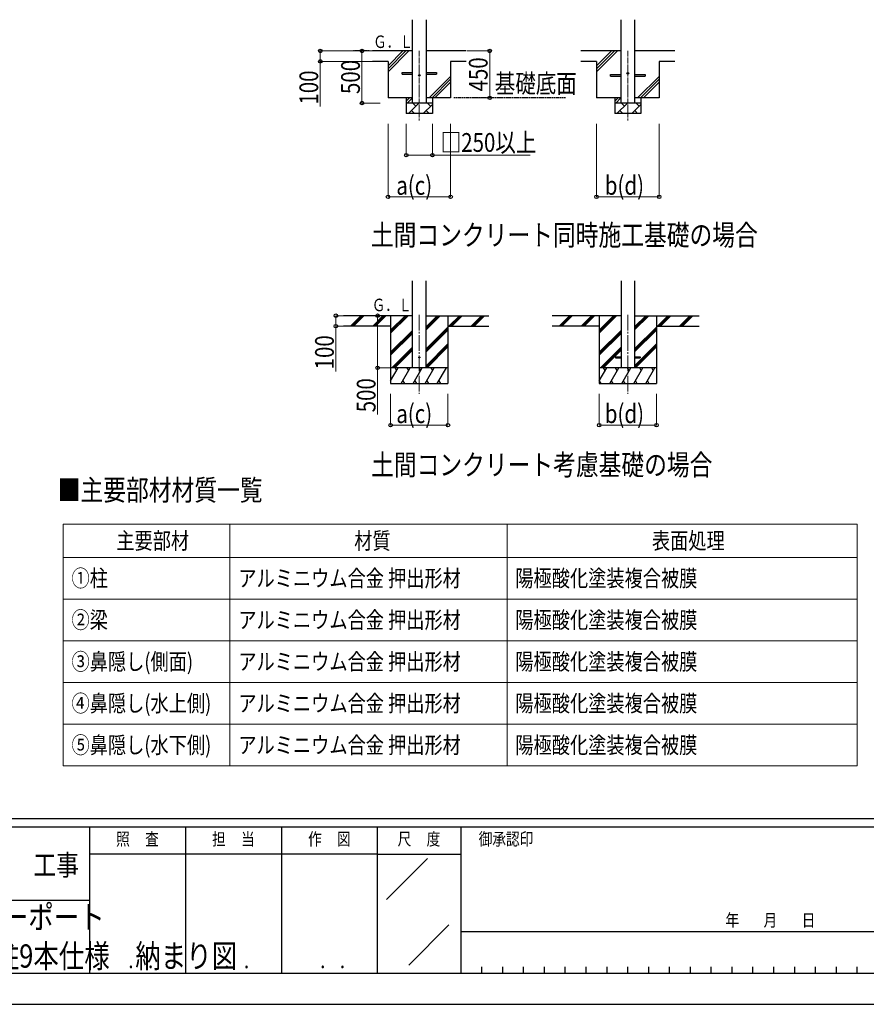
# Model space of a CAD drawing. Units: millimetres. Extents: x 0 to 33640, y 0 to 23760.
# Drawn here: x 21330 to 29450, y 0 to 9447 of the extents above; entities that cross this region are included whole.
import ezdxf
from ezdxf.enums import TextEntityAlignment as Align

# ---------------------------------------------------------------- set-up
doc = ezdxf.new("R2010")
doc.units = ezdxf.units.MM
doc.linetypes.add('YCENTER_1', pattern=[13, 10, -1, 1, -1])
doc.linetypes.add('YHIDDEN_1', pattern=[4, 3, -1])
for name, color, linetype, lineweight in [('TABLE1', 255, 'Continuous', 13), ('USER1', 3, 'Continuous', 13), ('YKK_12', 2, 'Continuous', 13), ('YKK_13', 4, 'Continuous', 30), ('YKK_A1', 4, 'Continuous', 30), ('YKK_D', 6, 'Continuous', 13), ('YKK_ZWAK', 7, 'Continuous', 30)]:
    doc.layers.add(name, color=color, linetype=linetype, lineweight=lineweight)
doc.styles.add('text-b', font='extslim2.shx', dxfattribs={"width": 0.8, "bigfont": 'extfont2.shx'})

msp = doc.modelspace()

# ---------------------------------------------------------------- linework, layer by layer
at = {"layer": 'TABLE1'}
for p, q in [((21747.07857008, 4607.55994961), (29364.07857008, 4607.55994961)), ((21747.07857008, 4607.55994961), (21747.07857008, 2287.55994961)), ((23347.07857008, 4607.55994961), (23347.07857008, 2287.55994961)), ((26004.07857008, 4607.55994961), (26004.07857008, 2287.55994961)), ((29364.07857008, 4607.55994961), (29364.07857008, 2287.55994961)), ((21747.07857008, 4287.55994961), (29364.07857008, 4287.55994961)), ((21747.07857008, 3887.55994961), (29364.07857008, 3887.55994961)), ((21747.07857008, 3487.55994961), (29364.07857008, 3487.55994961)), ((21747.07857008, 3087.55994961), (29364.07857008, 3087.55994961)), ((21747.07857008, 2687.55994961), (29364.07857008, 2687.55994961)), ((21747.07857008, 2287.55994961), (29364.07857008, 2287.55994961))]:
    msp.add_line(p, q, dxfattribs=at)
at = {"layer": 'YKK_12', "linetype": 'YCENTER_1', "ltscale": 5}
for p, q in [((25163.05736646, 9146.62197303), (25163.05736646, 8480.67335372)), ((27163.05736646, 9146.62197303), (27163.05736646, 8480.67335372))]:
    msp.add_line(p, q, dxfattribs=at)
at = {"layer": 'YKK_12', "linetype": 'YCENTER_1', "ltscale": 15}
for p, q in [((25163.05736646, 6615.6154056), (25163.05736646, 5856.40710876)), ((27163.05736646, 6615.61540424), (27163.05736646, 5856.4071074))]:
    msp.add_line(p, q, dxfattribs=at)
at = {"layer": 'YKK_13'}
for p, q in [((24998.05736646, 8939.62197303), (25098.05736646, 8939.62197303)), ((24998.05736646, 8923.62197303), (24998.05736646, 8939.62197303)), ((24998.05736646, 8923.62197303), (25098.05736646, 8923.62197303)), ((25228.05736646, 8939.62197303), (25328.05736646, 8939.62197303)), ((25228.05736646, 8923.62197303), (25328.05736646, 8923.62197303)), ((25328.05736646, 8939.62197303), (25328.05736646, 8923.62197303)), ((26998.05736646, 8919.62197303), (27098.05736646, 8919.62197303)), ((26998.05736646, 8903.62197303), (26998.05736646, 8919.62197303)), ((26998.05736646, 8903.62197303), (27098.05736646, 8903.62197303)), ((27228.05736646, 8919.62197303), (27328.05736646, 8919.62197303)), ((27228.05736646, 8903.62197303), (27328.05736646, 8903.62197303)), ((27328.05736646, 8919.62197303), (27328.05736646, 8903.62197303))]:
    msp.add_line(p, q, dxfattribs=at)
at = {"layer": 'YKK_13', "ltscale": 20}
for p, q in [((27043.25736646, 6210.90663574), (27043.25736646, 6201.90663574)), ((27043.25736646, 6210.90663574), (27098.05736646, 6210.90663574)), ((27043.25736646, 6201.90663574), (27098.05736646, 6201.90663574)), ((27228.05736646, 6210.90663574), (27282.85736646, 6210.90663574)), ((27228.05736646, 6201.90663574), (27282.85736646, 6201.90663574)), ((27282.85736646, 6210.90663574), (27282.85736646, 6201.90663574))]:
    msp.add_line(p, q, dxfattribs=at)
at = {"layer": 'YKK_13'}
for centre in [(25163.05736646, 8911.62197303), (27163.05736646, 8931.62197303)]:
    msp.add_circle(centre, 8, dxfattribs=at)
at = {"layer": 'YKK_13', "ltscale": 20}
msp.add_circle((25163.05736646, 6206.4066371), 5, dxfattribs=at)
at = {"layer": 'YKK_A1', "linetype": 'Continuous', "ltscale": 25}
for p, q in [((25098.05736646, 8646.62197249), (25098.05736646, 9446.62197303)), ((25228.05736646, 9446.62197303), (25228.05736646, 8646.62197249)), ((27098.05736646, 8646.62197249), (27098.05736646, 9446.62197303)), ((27228.05736646, 9446.62197303), (27228.05736646, 8646.62197249)), ((25098.05736646, 9146.62197303), (24713.05736646, 9146.62197303)), ((24863.05736646, 8946.62197303), (25063.05736646, 9146.62197303)), ((24863.05736647, 9003.19051553), (25006.48882396, 9146.62197303)), ((24863.05736647, 8974.90624428), (25034.77309521, 9146.62197303)), ((25613.05736646, 9146.62197303), (25228.05736646, 9146.62197303)), ((27098.05736646, 9146.62197303), (26713.05736646, 9146.62197303)), ((26863.05736646, 8946.62197303), (27063.05736646, 9146.62197303)), ((26863.05736647, 9003.19051553), (27006.48882396, 9146.62197303)), ((26863.05736647, 8974.90624428), (27034.77309521, 9146.62197303)), ((27613.05736646, 9146.62197303), (27228.05736646, 9146.62197303)), ((24863.05736647, 9045.62197337), (24713.05736647, 9045.62197337)), ((25613.05736646, 9046.62197303), (25463.05736646, 9046.62197303)), ((26863.05736647, 9045.62197337), (26713.05736647, 9045.62197337)), ((27613.05736646, 9046.62197303), (27463.05736646, 9046.62197303)), ((25256.48882396, 8696.62197303), (25463.05736646, 8903.19051552)), ((27256.48882396, 8696.62197303), (27463.05736646, 8903.19051552)), ((25284.77309521, 8696.62197303), (25463.05736646, 8874.90624427)), ((25313.05736646, 8696.62197303), (25463.05736646, 8846.62197303)), ((27284.77309521, 8696.62197303), (27463.05736646, 8874.90624427)), ((27313.05736646, 8696.62197303), (27463.05736646, 8846.62197303)), ((25038.05736646, 8665.73885548), (25068.940484, 8696.62197303)), ((25047.22475471, 8646.62197249), (25097.22475525, 8696.62197303)), ((27038.05736646, 8665.73885548), (27068.940484, 8696.62197303)), ((27047.22475471, 8646.62197249), (27097.22475525, 8696.62197303)), ((25058.79329774, 8546.62197249), (25158.79329774, 8646.62197249)), ((25130.23990728, 8618.06858202), (25101.68651682, 8646.62197249)), ((25200.21465411, 8546.62197262), (25288.05736646, 8634.46468496)), ((25271.66126352, 8618.06858202), (25243.10787306, 8646.62197249)), ((27058.79329774, 8546.62197249), (27158.79329774, 8646.62197249)), ((27130.23990728, 8618.06858202), (27101.68651682, 8646.62197249)), ((27200.21465411, 8546.62197262), (27288.05736646, 8634.46468496)), ((27271.66126352, 8618.06858202), (27243.10787306, 8646.62197249)), ((25288.05736646, 8546.62197249), (25038.05736646, 8546.62197249)), ((25087.34668847, 8575.17536321), (25115.90007906, 8546.62197262)), ((25228.76804471, 8575.17536321), (25257.3214353, 8546.62197262)), ((27288.05736646, 8546.62197249), (27038.05736646, 8546.62197249)), ((27087.34668847, 8575.17536321), (27115.90007906, 8546.62197262)), ((27228.76804471, 8575.17536321), (27257.3214353, 8546.62197262))]:
    msp.add_line(p, q, dxfattribs=at)
at = {"layer": 'YKK_A1', "linetype": 'YHIDDEN_1', "ltscale": 5}
for p, q in [((24682.63787947, 9146.62197303), (24532.13621895, 9146.62197303)), ((26564.35283304, 8696.62197303), (25492.82274698, 8696.62197303))]:
    msp.add_line(p, q, dxfattribs=at)
at = {"layer": 'YKK_A1'}
for p, q in [((24863.05736647, 9045.62197337), (24863.05736645, 8696.62197303)), ((25463.05736646, 9046.62197303), (25463.05736646, 8696.62197303)), ((26863.05736647, 9045.62197337), (26863.05736645, 8696.62197303)), ((27463.05736646, 9046.62197303), (27463.05736646, 8696.62197303)), ((25098.05736646, 8696.62197303), (24863.05736646, 8696.62197303)), ((25038.05736646, 8696.62197303), (25038.05736646, 8546.62197249)), ((25463.05736646, 8696.62197303), (25228.05736646, 8696.62197303)), ((25288.05736646, 8696.62197303), (25288.05736646, 8546.62197249)), ((27098.05736646, 8696.62197303), (26863.05736646, 8696.62197303)), ((27038.05736646, 8696.62197303), (27038.05736646, 8546.62197249)), ((27463.05736646, 8696.62197303), (27228.05736646, 8696.62197303)), ((27288.05736646, 8696.62197303), (27288.05736646, 8546.62197249)), ((25288.05736646, 8646.62197249), (25038.05736646, 8646.62197249)), ((27288.05736646, 8646.62197249), (27038.05736646, 8646.62197249)), ((25098.05736498, 6606.40664409), (24437.10664459, 6606.40663574)), ((24888.05736646, 6606.40664144), (24888.05736646, 5956.40710876)), ((25228.05736697, 6606.40664409), (25828.67704032, 6606.4066365)), ((25438.05736646, 6606.40664144), (25438.05736646, 5956.40710876)), ((27098.05736646, 6606.40664409), (26437.10664459, 6606.40663574)), ((26888.05736646, 6606.40664144), (26888.05736646, 5956.40710876)), ((27228.05736646, 6606.40664409), (27846.26348406, 6606.40663628)), ((27438.05736646, 6606.40664144), (27438.05736646, 5956.40710876)), ((24888.05736646, 6506.40664144), (24437.10664459, 6506.40663574)), ((25438.05736646, 6506.40664144), (25828.67704032, 6506.4066365)), ((26888.05736646, 6506.40664144), (26437.10664459, 6506.40663574)), ((27438.05736646, 6506.40664144), (27846.26348406, 6506.40663628))]:
    msp.add_line(p, q, dxfattribs=at)
at = {"layer": 'YKK_A1', "ltscale": 20}
for p, q in [((25098.05737561, 6106.4066371), (25098.05735785, 6941.75766305)), ((25228.05737755, 6106.4066371), (25228.05735987, 6941.75766305)), ((27098.05736646, 6942.75766325), (27098.05736646, 6106.40663574)), ((27228.05736646, 6942.75766325), (27228.05736646, 6106.40663574))]:
    msp.add_line(p, q, dxfattribs=at)
at = {"layer": 'YKK_A1', "linetype": 'Continuous'}
for p, q in [((24503.79302365, 6507.81016233), (24602.39056767, 6606.4066411)), ((24516.5316797, 6506.40663674), (24616.53275055, 6606.4066411)), ((24530.67414816, 6506.40663692), (24630.67501869, 6606.4066411)), ((24715.92519505, 6507.81015965), (24814.52273908, 6606.40663842)), ((24728.66385646, 6506.40663942), (24828.66492195, 6606.40663842)), ((24742.80632493, 6506.4066396), (24842.8071901, 6606.40663842)), ((24888.05736646, 6439.52608647), (25054.9393615, 6606.40663574)), ((24888.05736646, 6453.66853778), (25040.79709336, 6606.40663574)), ((24888.05736646, 6467.81058913), (25026.65491048, 6606.40663574)), ((25228.05736983, 6471.15798988), (25363.30718878, 6606.4066371)), ((25228.05736953, 6485.30058986), (25349.16470835, 6606.4066371)), ((25228.05736923, 6499.44265128), (25335.0225107, 6606.4066371)), ((25447.15383565, 6506.40664132), (25547.1549148, 6606.40664006)), ((25461.29603227, 6506.40664114), (25561.2970975, 6606.40663988)), ((25475.43850037, 6506.40664097), (25575.43936547, 6606.4066397)), ((25659.28646115, 6506.40663864), (25759.2875403, 6606.40663738)), ((25673.42862823, 6506.40663846), (25773.42969346, 6606.4066372)), ((25687.57067178, 6506.40663828), (25787.57153687, 6606.40663702)), ((26503.79302365, 6507.81016233), (26602.39056767, 6606.4066411)), ((26516.5316797, 6506.40663674), (26616.53275055, 6606.4066411)), ((26530.67414816, 6506.40663692), (26630.67501869, 6606.4066411)), ((26715.92519505, 6507.81015965), (26814.52273908, 6606.40663842)), ((26728.66385646, 6506.40663942), (26828.66492195, 6606.40663842)), ((26742.80632493, 6506.4066396), (26842.8071901, 6606.40663842)), ((26888.05736646, 6439.52608647), (27054.9393615, 6606.40663574)), ((26888.05736646, 6453.66853778), (27040.79709336, 6606.40663574)), ((26888.05736646, 6467.81058913), (27026.65491048, 6606.40663574)), ((27228.05736646, 6471.15798651), (27363.30718878, 6606.4066371)), ((27228.05736646, 6485.30058679), (27349.16470835, 6606.4066371)), ((27228.05736646, 6499.44264851), (27335.0225107, 6606.4066371)), ((27447.15383565, 6506.40664132), (27547.1549148, 6606.40664006)), ((27461.29603227, 6506.40664114), (27561.2970975, 6606.40663988)), ((27475.43850037, 6506.40664097), (27575.43936547, 6606.4066397)), ((27659.28646115, 6506.40663864), (27759.2875403, 6606.40663738)), ((27673.42862823, 6506.40663846), (27773.42969346, 6606.4066372)), ((27687.57067178, 6506.40663828), (27787.57153687, 6606.40663702)), ((24888.05736646, 6255.68025285), (25098.05736797, 6465.67798551)), ((24888.05736646, 6241.5382015), (25098.05736827, 6451.5359637)), ((24888.05736646, 6227.39575019), (25098.05736857, 6437.39393297)), ((25228.05737372, 6287.31254653), (25438.05736646, 6497.31027041)), ((25228.05737402, 6273.17047034), (25438.05736646, 6483.16822317)), ((25228.05737432, 6259.02765809), (25438.05736646, 6469.0258309)), ((26888.05736646, 6255.68025285), (27098.05736646, 6465.67798399)), ((26888.05736646, 6241.5382015), (27098.05736646, 6451.53596188)), ((26888.05736646, 6227.39575019), (27098.05736646, 6437.39393086)), ((27228.05736646, 6287.31253927), (27438.05736646, 6497.31027041)), ((27228.05736646, 6273.17046278), (27438.05736646, 6483.16822317)), ((27228.05736646, 6259.02765023), (27438.05736646, 6469.0258309)), ((25228.05737715, 6125.18221368), (25438.05736646, 6335.17993413)), ((27228.05736646, 6125.18220299), (27438.05736646, 6335.17993413)), ((24900.91546426, 6106.40663574), (25098.05737142, 6303.54696754)), ((24915.05781165, 6106.40663574), (25098.05737172, 6289.40483819)), ((24929.20119399, 6106.40663574), (25098.05737202, 6275.26222928)), ((25228.05737745, 6111.04013749), (25438.05736646, 6321.03788688)), ((25237.56677063, 6106.40663574), (25438.05736646, 6306.89549462)), ((26900.91546426, 6106.40663574), (27098.05736646, 6303.54696258)), ((26915.05781165, 6106.40663574), (27098.05736646, 6289.40483293)), ((26929.20119399, 6106.40663574), (27098.05736646, 6275.26222372)), ((27228.05736646, 6111.0401265), (27438.05736646, 6321.03788688)), ((27237.56677063, 6106.40663574), (27438.05736646, 6306.89549462)), ((24888.05736646, 5980.95701163), (24960.4864541, 6106.40712402)), ((24989.35367937, 5956.40759704), (25075.95646257, 6106.40712402)), ((25104.82389421, 5956.40759704), (25191.42667742, 6106.40712402)), ((25220.29362078, 5956.40710876), (25306.89640398, 6106.40663574)), ((25335.76383562, 5956.40710876), (25422.36661882, 6106.40663574)), ((26888.05736646, 5980.95701163), (26960.4864541, 6106.40712402)), ((26989.35367937, 5956.40759704), (27075.95646257, 6106.40712402)), ((27104.82389421, 5956.40759704), (27191.42667742, 6106.40712402)), ((27220.29362078, 5956.40710876), (27306.89640398, 6106.40663574)), ((27335.76383562, 5956.40710876), (27422.36661882, 6106.40663574)), ((24888.05736646, 5956.40710876), (25438.05736646, 5956.40710876)), ((25004.35270281, 5982.38682983), (25019.35172625, 5956.40759704)), ((25119.82267351, 5982.38624999), (25134.82145281, 5956.40759704)), ((25235.29337664, 5982.38763854), (25250.2931325, 5956.40710876)), ((25350.76285906, 5982.38634155), (25365.7618825, 5956.40710876)), ((26888.05736646, 5956.40710876), (27438.05736646, 5956.40710876)), ((26888.88297625, 5982.38731811), (26903.88199968, 5956.40808532)), ((27004.35270281, 5982.38682983), (27019.35172625, 5956.40759704)), ((27119.82267351, 5982.38624999), (27134.82145281, 5956.40759704)), ((27235.29337664, 5982.38763854), (27250.2931325, 5956.40710876)), ((27350.76285906, 5982.38634155), (27365.7618825, 5956.40710876))]:
    msp.add_line(p, q, dxfattribs=at)
at = {"layer": 'YKK_A1', "linetype": 'Continuous', "ltscale": 0.5}
for p, q in [((25438.05736646, 6106.40663574), (24888.05736646, 6106.40663574)), ((24945.48498926, 6080.42400024), (24930.48328027, 6106.40663574)), ((25060.95597429, 6080.42599914), (25045.95548601, 6106.4076123)), ((25176.42521257, 6080.42400024), (25161.42350359, 6106.40663574)), ((25291.89567156, 6080.42477844), (25276.89445085, 6106.40712402)), ((25392.36592417, 6106.40663574), (25392.36564226, 6106.40712402)), ((27438.05736646, 6106.40663574), (26888.05736646, 6106.40663574)), ((26945.48498926, 6080.42400024), (26930.48328027, 6106.40663574)), ((27060.95597429, 6080.42599914), (27045.95548601, 6106.4076123)), ((27176.42521257, 6080.42400024), (27161.42350359, 6106.40663574)), ((27291.89567156, 6080.42477844), (27276.89445085, 6106.40712402)), ((27407.36622528, 6080.42534677), (27392.36564226, 6106.40712402))]:
    msp.add_line(p, q, dxfattribs=at)
at = {"layer": 'YKK_D'}
for p, q in [((24712.05736646, 9146.62197303), (24212.05736646, 9146.62197303)), ((24213.05736646, 9146.62197303), (24213.05736646, 9046.62197303)), ((24712.05736646, 9146.62197303), (24612.05736646, 9146.62197303)), ((24613.05736646, 8646.62197249), (24613.05736646, 9146.62197303)), ((25623.05736646, 9146.62197303), (25839.05736646, 9146.62197303)), ((25838.05736646, 9146.62197303), (25838.05736646, 8696.62197303)), ((24710.32531625, 9046.62197303), (24212.05736646, 9046.62197303)), ((24213.05736646, 9046.62197303), (24213.05736646, 8612.22197303)), ((25682.05736646, 8696.62197303), (25839.05736646, 8696.62197303)), ((24788.05736646, 8646.62197249), (24612.05736646, 8646.62197249)), ((24863.05736646, 8446.62197249), (24863.05736646, 7745.62197249)), ((25038.05736646, 8446.62197249), (25038.05736646, 8145.62197249)), ((25288.05736646, 8446.62197249), (25288.05736646, 8145.62197249)), ((25463.05736646, 8446.62197249), (25463.05736646, 7745.62197249)), ((26863.05736646, 8446.62197249), (26863.05736646, 7745.62197249)), ((27463.05736646, 8446.62197249), (27463.05736646, 7745.62197249)), ((25038.05736646, 8146.62197249), (25288.05736646, 8146.62197249)), ((25288.05736646, 8146.62197249), (26226.45736646, 8146.62197249)), ((24863.05736646, 7746.62197249), (25463.05736646, 7746.62197249)), ((26863.05736646, 7746.62197249), (27463.05736646, 7746.62197249)), ((24436.10664459, 6606.40663574), (24362.05736646, 6606.40663574)), ((24363.05736646, 6606.40663574), (24363.05736646, 6506.40663574)), ((24788.05736646, 6606.40663925), (24762.05736646, 6606.40663925)), ((24763.05736646, 6606.40663925), (24763.05736646, 6106.40663574)), ((24436.10664459, 6506.40663574), (24362.05736646, 6506.40663574)), ((24363.05736646, 6506.40663574), (24363.05736646, 6072.00663574)), ((24887.05736646, 6106.40663574), (24762.05736646, 6106.40663574)), ((24763.05736646, 6106.40663574), (24763.05736646, 5660.00663574)), ((26888.05736646, 5857.40710896), (26888.05736646, 5555.40710876)), ((27438.05736646, 5857.40710896), (27438.05736646, 5555.40710876)), ((24888.05736646, 5856.40710876), (24888.05736646, 5555.40710876)), ((25438.05736646, 5856.40710876), (25438.05736646, 5555.40710876)), ((24888.05736646, 5556.40710876), (25438.05736646, 5556.40710876)), ((26888.05736646, 5556.40710876), (27438.05736646, 5556.40710876))]:
    msp.add_line(p, q, dxfattribs=at)
at = {"layer": 'YKK_D', "linetype": 'ByBlock', "lineweight": -2}
for centre in [(24213.05736646, 9146.62197303), (24613.05736646, 9146.62197303), (25838.05736646, 9146.62197303), (24213.05736646, 9046.62197303), (25838.05736646, 8696.62197303), (24613.05736646, 8646.62197249), (25038.05736646, 8146.62197249), (25288.05736646, 8146.62197249), (24863.05736646, 7746.62197249), (25463.05736646, 7746.62197249), (26863.05736646, 7746.62197249), (27463.05736646, 7746.62197249), (24363.05736646, 6606.40663574), (24763.05736646, 6606.40663925), (24363.05736646, 6506.40663574), (24763.05736646, 6106.40663574), (24888.05736646, 5556.40710876), (25438.05736646, 5556.40710876), (26888.05736646, 5556.40710876), (27438.05736646, 5556.40710876)]:
    msp.add_circle(centre, 17, dxfattribs=at)
at = {"layer": 'YKK_ZWAK'}
for p, q in [((32400.07923023, 1780), (1200.07923023, 1780)), ((22000.07923023, 1700), (16800.07923023, 1700)), ((24760.07923023, 1700), (22000.07923023, 1700)), ((22000.07923023, 1700), (22000.07923023, 300)), ((22920.07923023, 1700), (22920.07923023, 300)), ((23840.07923023, 1700), (23840.07923023, 300)), ((24760.07923023, 1700), (24760.07923023, 300)), ((25560.07923023, 1700), (24760.07923023, 1700)), ((29690.07923023, 1700), (25560.07923023, 1700)), ((25560.07923023, 1700), (25560.07923023, 300)), ((24760.07923023, 1440), (22000.07923023, 1440)), ((24760.07923023, 1440), (25560.07923023, 1440)), ((24848.4182735, 1006.83518422), (25240.14913486, 1398.56604558)), ((16800.07923023, 1000), (22000.07923023, 1000)), ((25062.6870107, 376.0461873), (25447.56778487, 760.92696147)), ((25560.07923023, 700), (29690.07923023, 700)), ((16800.07923023, 300), (22000.07923023, 300)), ((22000.07923023, 300), (24760.07923023, 300)), ((24760.07923023, 300), (25560.07923023, 300)), ((25560.07923023, 300), (29690.07923023, 300)), ((25760.07923023, 360), (25760.07923023, 300)), ((25960.07923023, 360), (25960.07923023, 300)), ((26160.07923023, 360), (26160.07923023, 300)), ((26360.07923023, 360), (26360.07923023, 300)), ((26560.07923023, 360), (26560.07923023, 300)), ((26760.07923023, 360), (26760.07923023, 300)), ((26960.07923023, 360), (26960.07923023, 300)), ((27160.07923023, 360), (27160.07923023, 300)), ((27360.07923023, 360), (27360.07923023, 300)), ((27560.07923023, 360), (27560.07923023, 300)), ((27760.07923023, 360), (27760.07923023, 300)), ((27960.07923023, 360), (27960.07923023, 300)), ((28160.07923023, 360), (28160.07923023, 300)), ((28360.07923023, 360), (28360.07923023, 300)), ((28560.07923023, 360), (28560.07923023, 300)), ((28760.07923023, 360), (28760.07923023, 300)), ((28960.07923023, 360), (28960.07923023, 300)), ((29160.07923023, 360), (29160.07923023, 300)), ((29360.07923023, 360), (29360.07923023, 300)), ((0, 0), (33640, 0))]:
    msp.add_line(p, q, dxfattribs=at)

# ---------------------------------------------------------------- texts
at = {"layer": 'TABLE1', "style": 'text-b', "width": 0.8}
for s, p in [('主要部材', (22256.94523675, 4367.55994961)), ('材質', (24539.04523675, 4367.55994961)), ('表面処理', (27393.94523675, 4367.55994961)), ('①柱', (21827.07857008, 4007.55994961)), ('アルミニウム合金 押出形材', (23427.07857008, 4007.55994961)), ('陽極酸化塗装複合被膜', (26084.07857008, 4007.55994961)), ('②梁', (21827.07857008, 3607.55994961)), ('アルミニウム合金 押出形材', (23427.07857008, 3607.55994961)), ('陽極酸化塗装複合被膜', (26084.07857008, 3607.55994961)), ('③鼻隠し(側面)', (21827.07857008, 3207.55994961)), ('アルミニウム合金 押出形材', (23427.07857008, 3207.55994961)), ('陽極酸化塗装複合被膜', (26084.07857008, 3207.55994961)), ('④鼻隠し(水上側)', (21827.07857008, 2807.55994961)), ('アルミニウム合金 押出形材', (23427.07857008, 2807.55994961)), ('陽極酸化塗装複合被膜', (26084.07857008, 2807.55994961)), ('⑤鼻隠し(水下側)', (21827.07857008, 2407.55994961)), ('アルミニウム合金 押出形材', (23427.07857008, 2407.55994961)), ('陽極酸化塗装複合被膜', (26084.07857008, 2407.55994961))]:
    msp.add_text(s, height=160, dxfattribs=at).set_placement(p)
at = {"layer": 'USER1', "style": 'text-b', "width": 0.8}
for s, height, p in [('基礎底面', 180, (25887.49485795, 8745.0638464)), ('土間コンクリート同時施工基礎の場合', 200, (24698.78889831, 7280.71236457)), ('土間コンクリート考慮基礎の場合', 200, (24700.34627064, 5076.17762981)), ('■主要部材材質一覧', 200, (21694.96542235, 4833.71506381)), ('カーポート\u3000ジーポートPro\u3000カーポート', 224, (17591.43573284, 724.66666667)), ('3000タイプ\u30003台用\u3000間口連結\u3000柱9本仕様\u3000納まり図', 224, (17468.38506618, 351.33333333))]:
    msp.add_text(s, height=height, dxfattribs=at).set_placement(p)
at = {"layer": 'YKK_A1', "style": 'text-b', "width": 0.777066}
for p in [(24721.57158652, 9175.0729905), (24708.82157908, 6649.85766141)]:
    msp.add_text('Ｇ．Ｌ', height=120, dxfattribs=at).set_placement(p)
at = {"layer": 'YKK_D', "style": 'text-b', "width": 0.8}
for s, p in [('450', (25818.05736646, 8758.42197303)), ('500', (24593.05736646, 8733.42197276)), ('100', (24193.05736646, 8632.22197303)), ('100', (24343.05736646, 6092.00663574)), ('500', (24743.05736646, 5680.00663574))]:
    msp.add_text(s, height=180, rotation=90, dxfattribs=at).set_placement(p)
for s, p in [('□250以上', (25368.85736646, 8178.62197249)), ('a(c)', (24942.25736646, 7766.62197249)), ('b(d)', (26942.25736646, 7766.62197249)), ('a(c)', (24942.25736646, 5576.40710876)), ('b(d)', (26942.25736646, 5576.40710876))]:
    msp.add_text(s, height=180, dxfattribs=at).set_placement(p)
at = {"layer": 'YKK_ZWAK', "style": 'text-b', "width": 0.8}
for s, height, p in [('照     査', 120, (22460.07923023, 1570)), ('担     当', 120, (23380.07923023, 1570)), ('作     図', 120, (24300.07923023, 1570)), ('尺     度', 120, (25160.07923023, 1570)), ('御承認印', 120, (25994.15258663, 1570)), ('工事', 200, (21680, 1310.14))]:
    msp.add_text(s, height=height, dxfattribs=at).set_placement(p, align=Align.MIDDLE)
for s, height, p in [('年        月        日', 120, (28099.62756504, 747.14158672)), ('． ．', 141.40000343, (22360, 342.59298325)), ('． ．', 141.40000343, (23280, 342.59298325)), ('． ．', 141.40000343, (24200, 342.59298325))]:
    msp.add_text(s, height=height, dxfattribs=at).set_placement(p)

doc.saveas('drawing.dxf')
